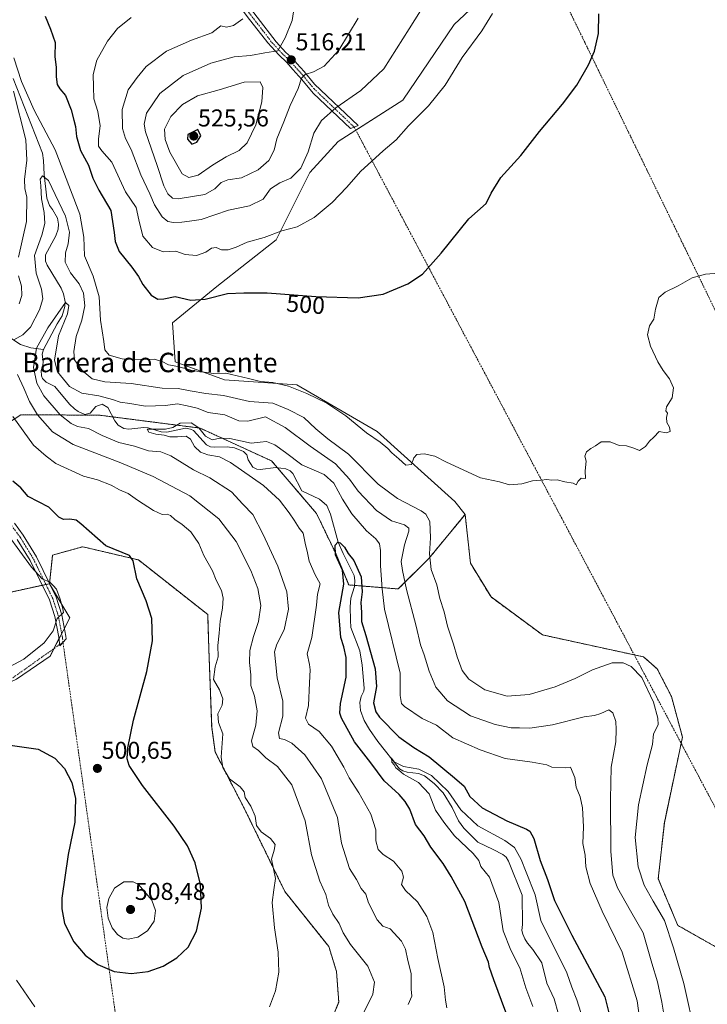
# Model space of a CAD drawing. Units: metres. Extents: x 632724 to 636216, y 4655656 to 4658035.
# Drawn here: x 635715 to 635998, y 4656390 to 4656795 of the extents above; entities that cross this region are included whole.
import ezdxf
from ezdxf.enums import TextEntityAlignment as Align

# ---------------------------------------------------------------- set-up
doc = ezdxf.new("R2010")
doc.units = ezdxf.units.M
doc.header["$MEASUREMENT"] = 0
doc.linetypes.add('TRAZO_Y_PUNTO', pattern=[1, 0.5, -0.25, 0, -0.25])
doc.linetypes.add('TRAZOS', pattern=[0.75, 0.5, -0.25])
for name, color, linetype, lineweight in [('Arbolado forestal', 92, 'TRAZOS', 0), ('Arbolado forestal CxS', 92, 'Continuous', 0), ('Camino', 19, 'Continuous', 0), ('Camino Cxs', 19, 'Continuous', 0), ('Camino eje', 39, 'TRAZO_Y_PUNTO', 13), ('Camino eje virtual', 6, 'TRAZO_Y_PUNTO', 0), ('Carátula', 7, 'Continuous', 5), ('Corriente natural lineal', 142, 'Continuous', 13), ('Cultivos herbáceos CxS', 92, 'Continuous', 0), ('Curva de nivel maestra', 36, 'Continuous', 30), ('Curva de nivel normal', 36, 'Continuous', 0), ('Matorral', 135, 'Continuous', 0), ('Matorral CxS', 135, 'Continuous', 0), ('Punto de cota en terreno', 7, 'Continuous', 0), ('Rótulo de curva de nivel directora', 19, 'Continuous', 0), ('Rótulo de punto de cota en terreno', 19, 'Continuous', 0), ('Texto cartográfico', 19, 'Continuous', 0)]:
    doc.layers.add(name, color=color, linetype=linetype, lineweight=lineweight)
doc.styles.add('Arial', font='txt', dxfattribs={"height": 0.2})

# ---------------------------------------------------------------- blocks, each defined once
blk = doc.blocks.new('*U164')
at = {"layer": 'Arbolado forestal CxS', "color": 92, "linetype": 'Continuous', "lineweight": 0}
for points in [[(635843.37, 4656382.94, 493.04), (635846.65, 4656390.91, 492.89), (635845.71, 4656403.57, 493.05), (635842.55, 4656413.75, 493.06), (635824.47, 4656436.37, 494.51), (635808.16, 4656469.81, 495.49), (635795.78, 4656493.77, 495.53), (635794.38, 4656503.91, 495.59), (635793.2, 4656536.25, 495.67), (635792.73, 4656550.32, 495.79), (635764.26, 4656572.73, 499.41), (635741.33, 4656578.14, 501.39), (635728.97, 4656574.75, 503.21), (635727.67, 4656562.96, 504.81), (635704.75, 4656557.97, 512.64)], [(635705.56, 4656625.86, 497.94), (635715.85, 4656632.41, 493.04), (635748.13, 4656632.25, 481.32), (635789.64, 4656626.92, 480.31), (635818.99, 4656613.45, 477.98), (635837.53, 4656591.78, 477.12), (635837.53, 4656591.78, 477.12), (635845.53, 4656575.07, 475.07), (635850.77, 4656562.44, 473.92), (635871.12, 4656560.81, 483.51), (635883.7, 4656573.31, 489.45), (635898.6, 4656591.42, 494.23), (635900.83, 4656571.36, 494.37), (635909.27, 4656557.5, 494.74), (635930.43, 4656541.91, 494.69), (635972.04, 4656532.85, 491.71), (635977.61, 4656527.93, 491.9), (635983.48, 4656516.57, 492.02), (635988.01, 4656499.84, 492.64), (635980.56, 4656464.7, 493.33), (635978.05, 4656441.65, 492.31), (635986.1, 4656422.45, 491.81), (636007.73, 4656410.22, 493.2)]]:
    blk.add_polyline3d(points, dxfattribs=at)
blk = doc.blocks.new('*U173')
at = {"layer": 'Curva de nivel normal', "color": 36, "linetype": 'Continuous', "lineweight": 0}
blk.add_polyline3d([(635926.47, 4656389.14, 470), (635923.64, 4656396.78, 470), (635921.15, 4656404.97, 470), (635917.39, 4656412.26, 470), (635914.27, 4656420.24, 470), (635912.42, 4656431.84, 470), (635908.64, 4656442.24, 470), (635905.02, 4656446.7, 470), (635904.22, 4656449.16, 470), (635901.94, 4656451.96, 470), (635894.3, 4656459.3, 470), (635889.85, 4656464.85, 470), (635886.46, 4656469.8, 470), (635883.86, 4656476.57, 470), (635879.47, 4656481.15, 470), (635873.24, 4656484.58, 470), (635871.3, 4656486.3, 470), (635870.18, 4656487.18, 470), (635869.47, 4656488.47, 470), (635868.42, 4656489.51, 470), (635868.31, 4656491.26, 470), (635869.38, 4656489.77, 470), (635873.21, 4656487.81, 470), (635879.61, 4656486.68, 470), (635884.76, 4656484.08, 470), (635891.64, 4656477.52, 470), (635896.91, 4656470.02, 470), (635903.85, 4656463.42, 470), (635915, 4656457.37, 470), (635918.92, 4656454.46, 470), (635921.68, 4656449.62, 470), (635923.68, 4656444.29, 470), (635927.43, 4656435.08, 470), (635929.76, 4656424.53, 470), (635940.51, 4656402.98, 470), (635942.48, 4656397.12, 470), (635944.53, 4656391.92, 470), (635947.93, 4656380.98, 470)], dxfattribs=at)
blk = doc.blocks.new('*U178')
at = {"layer": 'Curva de nivel normal', "color": 36, "linetype": 'Continuous', "lineweight": 0}
for points in [[(635993.36, 4656376.96, 490), (635988.51, 4656398.6, 490), (635984.28, 4656413.2, 490), (635980.58, 4656424.49, 490), (635975.91, 4656432.49, 490), (635972.25, 4656439.04, 490), (635969.78, 4656446.54, 490), (635968.53, 4656458.65, 490), (635969.99, 4656472, 490), (635973.46, 4656488.46, 490), (635975.73, 4656496.86, 490), (635976.16, 4656501.28, 490), (635977.97, 4656504.87, 490), (635977.82, 4656507.65, 490), (635976.12, 4656514.31, 490), (635971.24, 4656524.38, 490), (635966.95, 4656528.95, 490), (635963.59, 4656530.47, 490), (635959.16, 4656530.38, 490), (635950.94, 4656527.5, 490), (635943.94, 4656524.01, 490), (635935.6, 4656520.57, 490), (635924.94, 4656517.34, 490), (635915.94, 4656516.78, 490), (635906.76, 4656519.32, 490), (635900.12, 4656523.73, 490), (635897.39, 4656527.29, 490), (635895.28, 4656532.82, 490), (635893.84, 4656538.07, 490), (635891.43, 4656545.45, 490), (635889.94, 4656551.35, 490), (635888.23, 4656556.91, 490), (635886.92, 4656562.5, 490), (635884.68, 4656568.8, 490), (635883.93, 4656575.24, 490), (635884.38, 4656581.79, 490), (635884.06, 4656588.52, 490), (635882.44, 4656591.53, 490), (635880.49, 4656592.95, 490), (635870.76, 4656597.95, 490), (635862.86, 4656603.84, 490), (635850.61, 4656616.26, 490), (635842.19, 4656622.5, 490), (635837.28, 4656626.6, 490), (635832.28, 4656631.26, 490), (635825.82, 4656634.58, 490), (635819.46, 4656637.22, 490), (635809.88, 4656637.91, 490), (635799.22, 4656640.33, 490), (635791.91, 4656641.17, 490), (635785.58, 4656642.21, 490), (635780.6, 4656643.24, 490), (635774, 4656643.3, 490), (635761.32, 4656645.29, 490), (635750.39, 4656646.02, 490), (635745.26, 4656647.25, 490), (635741.11, 4656650.61, 490), (635738.02, 4656654.99, 490), (635737.74, 4656658.38, 490), (635738.65, 4656664.64, 490), (635740.94, 4656671.29, 490), (635742.23, 4656677.18, 490), (635741.69, 4656682.41, 490), (635739.81, 4656686.31, 490), (635736.25, 4656690.78, 490), (635734.1, 4656695.15, 490), (635734.23, 4656698.96, 490), (635735.4, 4656702.69, 490), (635735.94, 4656707.45, 490), (635734.22, 4656714.06, 490), (635727.2, 4656728.76, 490), (635724.8, 4656730.68, 490), (635723.87, 4656729.26, 490), (635724.12, 4656726.54, 490), (635724.42, 4656721.24, 490), (635725.54, 4656715.53, 490), (635725.82, 4656711.05, 490), (635724.5, 4656706.2, 490), (635721.54, 4656697.84, 490), (635722.13, 4656690.61, 490), (635724.44, 4656683.99, 490), (635724.98, 4656680.04, 490), (635723.62, 4656675.56, 490), (635719.82, 4656668.47, 490), (635716.75, 4656665.26, 490), (635712.94, 4656663.23, 490)], [(635714.52, 4656648.91, 490), (635717.16, 4656643.29, 490), (635719.39, 4656637.81, 490), (635722.71, 4656632.34, 490), (635728.91, 4656625.33, 490), (635737.42, 4656620.23, 490), (635757.01, 4656612.6, 490), (635770.32, 4656607.02, 490), (635785.34, 4656599.13, 490), (635797.28, 4656589.59, 490), (635804.41, 4656580.34, 490), (635810.46, 4656568.44, 490), (635813.31, 4656560.95, 490), (635814.6, 4656553.99, 490), (635813.64, 4656547.39, 490), (635811.51, 4656541.27, 490), (635810.09, 4656535.5, 490), (635809.87, 4656530.51, 490), (635810.47, 4656525.46, 490), (635810.51, 4656521.08, 490), (635812.03, 4656516.68, 490), (635813.09, 4656510.66, 490), (635812.49, 4656504.77, 490), (635810.75, 4656498.32, 490), (635811.32, 4656495.97, 490), (635813.64, 4656494.32, 490), (635816.61, 4656491.34, 490), (635821.42, 4656487.76, 490), (635827.29, 4656480.29, 490), (635832.83, 4656465.39, 490), (635835.4, 4656451.53, 490), (635838.83, 4656440.62, 490), (635841.36, 4656435.18, 490), (635842.48, 4656430.82, 490), (635844.27, 4656427.03, 490), (635846.81, 4656423.25, 490), (635848.4, 4656419.38, 490), (635851.54, 4656414.66, 490), (635858.56, 4656405.68, 490), (635861.29, 4656399.12, 490), (635860.59, 4656394.18, 490), (635856.92, 4656386.62, 490)]]:
    blk.add_polyline3d(points, dxfattribs=at)
blk = doc.blocks.new('*U181')
at = {"layer": 'Curva de nivel normal', "color": 36, "linetype": 'Continuous', "lineweight": 0}
for points in [[(635714.11, 4656399.9, 495), (635721.64, 4656388.97, 495)], [(635818.11, 4656388.96, 495), (635820.67, 4656395.62, 495), (635822, 4656403.26, 495), (635821.78, 4656411.46, 495), (635820.22, 4656421.45, 495), (635819.27, 4656431.92, 495), (635819.88, 4656437.15, 495), (635820.58, 4656441.68, 495), (635819.03, 4656449.69, 495), (635820.07, 4656453.35, 495), (635820.45, 4656455.78, 495), (635818.53, 4656458.2, 495), (635814.69, 4656460.97, 495), (635812.84, 4656463.59, 495), (635812.33, 4656467.33, 495), (635810.44, 4656471.49, 495), (635808.13, 4656475, 495), (635807.72, 4656477.33, 495), (635806.13, 4656479.4, 495), (635801.66, 4656482.69, 495), (635799.01, 4656487.45, 495), (635798.3, 4656491.64, 495), (635798.99, 4656501.28, 495), (635797.21, 4656505.86, 495), (635796.96, 4656509.47, 495), (635798.64, 4656512.95, 495), (635799, 4656515.61, 495), (635797.61, 4656519.28, 495), (635795.13, 4656523.61, 495), (635795.81, 4656528.82, 495), (635797.1, 4656532.84, 495), (635796.96, 4656537.61, 495), (635797.46, 4656542.57, 495), (635797.81, 4656547.5, 495), (635798.88, 4656552.94, 495), (635799.12, 4656557.02, 495), (635798.35, 4656560.18, 495), (635796.23, 4656564.35, 495), (635794.66, 4656568.19, 495), (635791.14, 4656574.6, 495), (635789.09, 4656579.5, 495), (635785.74, 4656584.22, 495), (635782.3, 4656587.35, 495), (635779.27, 4656589.32, 495), (635777.44, 4656591, 495), (635776.1, 4656591.5, 495), (635774.04, 4656591.42, 495), (635770.44, 4656593.09, 495), (635763.86, 4656597.35, 495), (635760.05, 4656600.08, 495), (635756.52, 4656601.52, 495), (635752.99, 4656603.42, 495), (635747.39, 4656605.68, 495), (635741.7, 4656607.13, 495), (635730.24, 4656612.36, 495), (635726.3, 4656615.36, 495), (635721.14, 4656619.86, 495), (635712.64, 4656631.7, 495)], [(635715.17, 4656678.08, 495), (635716.24, 4656681.47, 495), (635716.1, 4656685.26, 495), (635714.95, 4656689.59, 495)], [(635714.98, 4656697.26, 495), (635718.22, 4656711.92, 495), (635718.32, 4656721.92, 495), (635717.52, 4656725.4, 495), (635717.44, 4656729.16, 495), (635718.32, 4656737.06, 495), (635717.98, 4656745.45, 495), (635712.85, 4656765.45, 495)], [(635713.03, 4656779.21, 495), (635716.18, 4656769.42, 495), (635721.36, 4656757.65, 495), (635730.07, 4656741.36, 495), (635740.21, 4656714.87, 495), (635741.74, 4656705.5, 495), (635742.04, 4656697.75, 495), (635745.6, 4656689.38, 495), (635748.07, 4656680.93, 495), (635748.66, 4656671.26, 495), (635750.01, 4656662.56, 495), (635750.43, 4656659.05, 495), (635752.22, 4656656.86, 495), (635757.5, 4656655.47, 495), (635766.54, 4656655.18, 495), (635770.77, 4656655.28, 495), (635774, 4656654.36, 495), (635776.62, 4656653, 495), (635780.5, 4656652.3, 495), (635786.41, 4656650.61, 495), (635795.07, 4656649.38, 495), (635800.19, 4656649.49, 495), (635809.57, 4656647.39, 495), (635814.4, 4656646.1, 495), (635819.54, 4656645.62, 495), (635825.92, 4656644.24, 495), (635833.45, 4656641.21, 495), (635841.72, 4656637.14, 495), (635849.6, 4656632, 495), (635857.99, 4656624.97, 495), (635863.69, 4656621.17, 495), (635866.89, 4656618.54, 495), (635868.44, 4656616.76, 495), (635871.32, 4656614.31, 495), (635874.18, 4656611.74, 495), (635876.52, 4656611.92, 495), (635877.47, 4656614.74, 495), (635878.69, 4656616.04, 495), (635881.83, 4656616.35, 495), (635886.15, 4656615.38, 495), (635890.94, 4656612.99, 495), (635904.94, 4656606.42, 495), (635912.74, 4656604.86, 495), (635916.89, 4656603.63, 495), (635921.94, 4656603.96, 495), (635926.27, 4656605.25, 495), (635929.94, 4656605.46, 495), (635932.27, 4656605.8, 495), (635934.27, 4656605.53, 495), (635936.48, 4656605.65, 495), (635939.68, 4656604.8, 495), (635943.04, 4656604.3, 495), (635944.27, 4656603.56, 495), (635945.05, 4656605.06, 495), (635946.28, 4656606.28, 495), (635948.09, 4656606.17, 495), (635948.03, 4656609.37, 495), (635948.46, 4656613.32, 495), (635947.91, 4656615.37, 495), (635948.49, 4656617.18, 495), (635950.27, 4656618.6, 495), (635952.27, 4656619.59, 495), (635954.6, 4656621.31, 495), (635958.27, 4656621.26, 495), (635962.04, 4656619.76, 495), (635965.02, 4656619.6, 495), (635968.04, 4656618.72, 495), (635970.39, 4656617.73, 495), (635972.74, 4656619.31, 495), (635974.39, 4656621.51, 495), (635976.27, 4656623.22, 495), (635978.49, 4656625.52, 495), (635981.34, 4656625.04, 495), (635982.9, 4656625.49, 495), (635982.62, 4656627.26, 495), (635981.52, 4656629.26, 495), (635981.43, 4656631.26, 495), (635981.88, 4656633.05, 495), (635981.2, 4656634.09, 495), (635981.47, 4656635.72, 495), (635983.76, 4656639.33, 495), (635984.31, 4656643.53, 495), (635982.69, 4656647.24, 495), (635980.01, 4656650.56, 495), (635977.86, 4656654.19, 495), (635974.85, 4656660.67, 495), (635973.59, 4656665.28, 495), (635974.4, 4656668.93, 495), (635976.27, 4656671.67, 495), (635976.97, 4656675.89, 495), (635978.34, 4656680.56, 495), (635980.93, 4656682.85, 495), (635986.26, 4656685.46, 495), (635991.93, 4656688.66, 495), (635997.52, 4656690.22, 495), (636008.19, 4656691.04, 495)]]:
    blk.add_polyline3d(points, dxfattribs=at)
blk = doc.blocks.new('*U186')
at = {"layer": 'Curva de nivel normal', "color": 36, "linetype": 'Continuous', "lineweight": 0}
blk.add_polyline3d([(635982.1, 4656375.31, 485), (635979.54, 4656390.96, 485), (635977.68, 4656399.29, 485), (635975.35, 4656406.88, 485), (635971.88, 4656419.37, 485), (635966.57, 4656428.51, 485), (635961.28, 4656437.97, 485), (635959.39, 4656443.08, 485), (635958.5, 4656452.85, 485), (635958.41, 4656474.42, 485), (635958.63, 4656487.49, 485), (635960.57, 4656497.9, 485), (635960.78, 4656503.06, 485), (635960.63, 4656506.25, 485), (635959.42, 4656509.84, 485), (635957.78, 4656511.08, 485), (635954.5, 4656509.56, 485), (635951.82, 4656508.82, 485), (635947.56, 4656508.23, 485), (635934.56, 4656504.9, 485), (635925.22, 4656503.57, 485), (635920.97, 4656503.67, 485), (635917.59, 4656503.72, 485), (635910.96, 4656505, 485), (635900.88, 4656508.56, 485), (635891.36, 4656514.82, 485), (635886.52, 4656520.35, 485), (635883.81, 4656526.94, 485), (635881.77, 4656533.77, 485), (635880.28, 4656537.78, 485), (635878.49, 4656545.5, 485), (635874.51, 4656560.58, 485), (635872.86, 4656568.45, 485), (635872.35, 4656572.02, 485), (635873.74, 4656578.88, 485), (635875.51, 4656584.6, 485), (635875.4, 4656585.73, 485), (635873.69, 4656587.12, 485), (635868.4, 4656588.75, 485), (635862.17, 4656593, 485), (635854.6, 4656601.02, 485), (635851.07, 4656605.96, 485), (635845.37, 4656612.22, 485), (635834.9, 4656619.57, 485), (635824.65, 4656627.18, 485), (635816.56, 4656631.53, 485), (635809.31, 4656629.72, 485), (635805.54, 4656629.95, 485), (635799.78, 4656632.39, 485), (635792.95, 4656633.4, 485), (635788.46, 4656635.17, 485), (635784.33, 4656636.12, 485), (635780.3, 4656636.86, 485), (635775.32, 4656636.2, 485), (635767.11, 4656635.89, 485), (635760.77, 4656637.08, 485), (635756.72, 4656637.59, 485), (635753.64, 4656638.72, 485), (635747.96, 4656640.14, 485), (635740.96, 4656641.26, 485), (635735.92, 4656644.02, 485), (635730.94, 4656650.02, 485), (635729.7, 4656654.88, 485), (635731.39, 4656664.93, 485), (635735.06, 4656673.93, 485), (635735.66, 4656677.34, 485), (635734.24, 4656678.64, 485), (635727, 4656668.16, 485), (635722.37, 4656659.73, 485), (635721.12, 4656651.88, 485), (635722.5, 4656645.39, 485), (635725.29, 4656640.24, 485), (635732.08, 4656632.37, 485), (635736.53, 4656628.83, 485), (635739.24, 4656627.64, 485), (635743.73, 4656626.75, 485), (635749.27, 4656623.88, 485), (635756.15, 4656620.96, 485), (635762.64, 4656619.47, 485), (635768.38, 4656617.61, 485), (635773.53, 4656617.12, 485), (635777.51, 4656615.48, 485), (635786.84, 4656609.82, 485), (635793.57, 4656606.55, 485), (635802.54, 4656600.7, 485), (635807.22, 4656595.59, 485), (635811.27, 4656591.43, 485), (635815.55, 4656583.25, 485), (635821.63, 4656570.19, 485), (635825.3, 4656559.62, 485), (635825.91, 4656552.52, 485), (635824.21, 4656543.99, 485), (635821.17, 4656538.14, 485), (635820.28, 4656535, 485), (635820.6, 4656530.95, 485), (635821.26, 4656524.28, 485), (635823.67, 4656514.61, 485), (635823.6, 4656508.46, 485), (635821.9, 4656501.62, 485), (635822.31, 4656499.3, 485), (635824.34, 4656498.95, 485), (635827.36, 4656497.34, 485), (635832.65, 4656492.65, 485), (635839.56, 4656482.67, 485), (635846.19, 4656466.79, 485), (635847.82, 4656456.29, 485), (635849.36, 4656451.01, 485), (635851.04, 4656445.84, 485), (635853.92, 4656441.39, 485), (635855.82, 4656437.65, 485), (635857.84, 4656435.31, 485), (635858.89, 4656431.76, 485), (635862.46, 4656424.7, 485), (635864.75, 4656422.14, 485), (635867.72, 4656421.06, 485), (635872.41, 4656415.95, 485), (635874.08, 4656412.76, 485), (635875.11, 4656408.03, 485), (635876.42, 4656402.73, 485), (635876.47, 4656396.29, 485), (635876.69, 4656393.36, 485), (635875.14, 4656389.9, 485)], dxfattribs=at)
blk = doc.blocks.new('*U187')
at = {"layer": 'Curva de nivel normal', "color": 36, "linetype": 'Continuous', "lineweight": 0}
for points in [[(635707.2, 4656526.67, 505), (635717.17, 4656531.94, 505), (635725.43, 4656538.6, 505), (635729.16, 4656543.6, 505), (635730.84, 4656548.6, 505), (635733.43, 4656551.06, 505), (635733.15, 4656552.68, 505), (635732.12, 4656556.65, 505), (635730.51, 4656560.7, 505), (635729.17, 4656562.19, 505), (635727.76, 4656563.52, 505), (635724.6, 4656564.97, 505), (635720.24, 4656569.79, 505), (635710.62, 4656582.89, 505)], [(635761.26, 4656795.72, 505), (635755.6, 4656791.22, 505), (635751.58, 4656786.07, 505), (635747.08, 4656778.22, 505), (635745.63, 4656772.35, 505), (635745.79, 4656767.29, 505), (635745.91, 4656762.34, 505), (635747.6, 4656757.1, 505), (635748.58, 4656751.25, 505), (635747.81, 4656745.83, 505), (635747.84, 4656742.91, 505), (635749.14, 4656740.87, 505), (635753.33, 4656736.29, 505), (635758.94, 4656724.03, 505), (635763.38, 4656717.67, 505), (635764.4, 4656712.52, 505), (635766.08, 4656705.83, 505), (635770.1, 4656701.25, 505), (635774.36, 4656699.43, 505), (635779.67, 4656699.66, 505), (635783.45, 4656698.25, 505), (635788.18, 4656697.83, 505), (635791.92, 4656699.28, 505), (635794.27, 4656700.97, 505), (635796.29, 4656701.23, 505), (635798.42, 4656700.2, 505), (635801.12, 4656700.17, 505), (635804.42, 4656701.32, 505), (635808.92, 4656703.36, 505), (635815.99, 4656705.33, 505), (635823.22, 4656708, 505), (635829.56, 4656709.74, 505), (635836.47, 4656713.49, 505), (635843.95, 4656719.7, 505), (635849.95, 4656726, 505), (635855.61, 4656732.42, 505), (635864.95, 4656740.9, 505), (635870.28, 4656745.5, 505), (635875.28, 4656751.2, 505), (635883.6, 4656759.4, 505), (635890.34, 4656767.98, 505), (635897.44, 4656779.25, 505), (635905.46, 4656790.24, 505), (635909.83, 4656797.45, 505)]]:
    blk.add_polyline3d(points, dxfattribs=at)
blk = doc.blocks.new('*U198')
at = {"layer": 'Curva de nivel normal', "color": 36, "linetype": 'Continuous', "lineweight": 0}
blk.add_polyline3d([(635888.93, 4656812.27, 510), (635875.62, 4656791.04, 510), (635865.21, 4656774.7, 510), (635855.76, 4656765.72, 510), (635845.43, 4656758.58, 510), (635839.56, 4656753.35, 510), (635836.43, 4656748.22, 510), (635834.1, 4656740.52, 510), (635831.02, 4656733.74, 510), (635826.91, 4656729.71, 510), (635822.4, 4656727.83, 510), (635818.62, 4656725.24, 510), (635815.62, 4656721.01, 510), (635809.96, 4656718.29, 510), (635801.29, 4656716.58, 510), (635790.12, 4656712.74, 510), (635785.28, 4656712.02, 510), (635782.12, 4656711.6, 510), (635778.62, 4656711.52, 510), (635776.29, 4656711.9, 510), (635773.95, 4656713.77, 510), (635770.82, 4656718.72, 510), (635769, 4656723.29, 510), (635765.19, 4656731.06, 510), (635761.24, 4656741.49, 510), (635758.99, 4656745.96, 510), (635757.74, 4656750.13, 510), (635757.59, 4656757.99, 510), (635760.06, 4656766.07, 510), (635763.67, 4656771.14, 510), (635767.43, 4656775.62, 510), (635775.74, 4656781.92, 510), (635786.02, 4656786.5, 510), (635794.44, 4656789.51, 510), (635798.16, 4656792.27, 510), (635800.44, 4656791.84, 510), (635803.32, 4656792.53, 510), (635807.19, 4656795.15, 510)], dxfattribs=at)
blk = doc.blocks.new('*U206')
at = {"layer": 'Curva de nivel normal', "color": 36, "linetype": 'Continuous', "lineweight": 0}
blk.add_polyline3d([(635971.17, 4656378.43, 480), (635969.4, 4656391.42, 480), (635963.14, 4656411.49, 480), (635954.94, 4656428.3, 480), (635949.99, 4656439.67, 480), (635948.24, 4656446.6, 480), (635947.98, 4656451.33, 480), (635947.09, 4656456.11, 480), (635947.32, 4656463, 480), (635946.86, 4656470.87, 480), (635945.87, 4656475.29, 480), (635944.22, 4656479.26, 480), (635943.7, 4656483.28, 480), (635942, 4656487.56, 480), (635939.87, 4656487.29, 480), (635934.31, 4656487.49, 480), (635932.19, 4656488.51, 480), (635926.19, 4656489.6, 480), (635915.14, 4656491.02, 480), (635904.74, 4656494.62, 480), (635893.54, 4656499.55, 480), (635886.82, 4656504.82, 480), (635880.88, 4656507.55, 480), (635873.68, 4656512.44, 480), (635872.47, 4656513.73, 480), (635871.9, 4656516.93, 480), (635871.87, 4656526.23, 480), (635865.44, 4656552.43, 480), (635864.45, 4656560.9, 480), (635863.79, 4656570.34, 480), (635863.81, 4656576.6, 480), (635863.38, 4656579.3, 480), (635861.96, 4656581.42, 480), (635857.99, 4656584.64, 480), (635852.05, 4656591.68, 480), (635848.13, 4656597.68, 480), (635844.61, 4656604.28, 480), (635840.64, 4656607.9, 480), (635831.42, 4656611.82, 480), (635824.71, 4656616.87, 480), (635820.36, 4656620.01, 480), (635816.88, 4656621.38, 480), (635814.35, 4656621.21, 480), (635810.6, 4656620.76, 480), (635801.86, 4656622.59, 480), (635797.93, 4656622.81, 480), (635794.56, 4656622.05, 480), (635791.83, 4656623.63, 480), (635789.12, 4656626.98, 480), (635785.89, 4656629.13, 480), (635781.46, 4656628.92, 480), (635778.42, 4656627.24, 480), (635775.45, 4656626.5, 480), (635767.8, 4656626.46, 480), (635768.58, 4656625.31, 480), (635771.42, 4656624.41, 480), (635774.82, 4656624, 480), (635777.23, 4656623.38, 480), (635780.34, 4656623.32, 480), (635783.84, 4656623.67, 480), (635785.72, 4656622.35, 480), (635787.35, 4656619.42, 480), (635789.78, 4656617.06, 480), (635792.86, 4656615.92, 480), (635797.66, 4656615.08, 480), (635802.1, 4656612.74, 480), (635815.7, 4656603.27, 480), (635822.22, 4656597.27, 480), (635826.29, 4656592.12, 480), (635828.35, 4656589.01, 480), (635830.32, 4656585.82, 480), (635832, 4656583.73, 480), (635832.79, 4656579.66, 480), (635833.84, 4656575.6, 480), (635834.49, 4656572.18, 480), (635836.92, 4656566.65, 480), (635838.98, 4656562.89, 480), (635837.87, 4656558.59, 480), (635837.51, 4656554.15, 480), (635835.6, 4656540.9, 480), (635833.63, 4656534.17, 480), (635834.63, 4656529.8, 480), (635834.94, 4656527.49, 480), (635834.6, 4656522.26, 480), (635834.21, 4656512.86, 480), (635832.97, 4656507.66, 480), (635834.22, 4656505.25, 480), (635838.56, 4656502.17, 480), (635843.7, 4656496.13, 480), (635845.99, 4656492.12, 480), (635848.78, 4656487.52, 480), (635850.94, 4656483.13, 480), (635854.95, 4656476.95, 480), (635859.89, 4656468.22, 480), (635861.89, 4656461.7, 480), (635861.83, 4656457.3, 480), (635862.89, 4656453.72, 480), (635864.9, 4656451.66, 480), (635869.16, 4656448.87, 480), (635872.62, 4656444.78, 480), (635873.22, 4656442.23, 480), (635872.5, 4656439.34, 480), (635874.09, 4656436.77, 480), (635878.97, 4656432.15, 480), (635882.8, 4656426.14, 480), (635885.36, 4656419.58, 480), (635887.34, 4656408.89, 480), (635889.94, 4656397.18, 480), (635890.48, 4656391.68, 480), (635891.09, 4656388.62, 480)], dxfattribs=at)
blk = doc.blocks.new('*U209')
at = {"layer": 'Curva de nivel maestra', "color": 36, "linetype": 'Continuous', "lineweight": 30}
for points in [[(635709.58, 4656496.78, 500), (635722.97, 4656494.92, 500), (635729.92, 4656491.26, 500), (635733.91, 4656486.95, 500), (635736.8, 4656481.28, 500), (635738.37, 4656474.61, 500), (635738.03, 4656464.95, 500), (635735.41, 4656451.62, 500), (635732.8, 4656433.62, 500), (635732.7, 4656429.31, 500), (635733.83, 4656423.29, 500), (635737.69, 4656415.74, 500), (635742.33, 4656410.24, 500), (635747.58, 4656406.35, 500), (635754.28, 4656403.57, 500), (635761.3, 4656402.62, 500), (635768.22, 4656403.55, 500), (635774.4, 4656405.69, 500), (635780.07, 4656409.14, 500), (635784.64, 4656413.58, 500), (635788.12, 4656420.03, 500), (635790.23, 4656429.6, 500), (635789.8, 4656439.26, 500), (635787.53, 4656448.23, 500), (635784.46, 4656455.13, 500), (635778.89, 4656463.22, 500), (635765.96, 4656479.95, 500), (635760.5, 4656488.16, 500), (635759.65, 4656490.98, 500), (635759.88, 4656495.53, 500), (635762.23, 4656506.81, 500), (635767.77, 4656526.8, 500), (635770.1, 4656539.4, 500), (635769.73, 4656548.64, 500), (635767.47, 4656555.94, 500), (635763.58, 4656564.94, 500), (635762.04, 4656572.29, 500), (635760.62, 4656574.6, 500), (635750.9, 4656578.57, 500), (635740.54, 4656587.52, 500), (635738.62, 4656589.09, 500), (635736.06, 4656589.48, 500), (635733.47, 4656589.4, 500), (635731.5, 4656590.36, 500), (635727.4, 4656594.37, 500), (635718.91, 4656598.77, 500), (635715.89, 4656602.42, 500), (635712.53, 4656605.06, 500)], [(635725.88, 4656796.35, 500), (635728.12, 4656791.02, 500), (635730.07, 4656785.47, 500), (635729.93, 4656779.66, 500), (635730.4, 4656775.24, 500), (635730.41, 4656771.3, 500), (635730.88, 4656768.17, 500), (635731.87, 4656766.39, 500), (635734.28, 4656763.71, 500), (635736.62, 4656757.82, 500), (635737.67, 4656753.58, 500), (635738.42, 4656750.92, 500), (635738.74, 4656746.87, 500), (635740.48, 4656741.03, 500), (635743.78, 4656735.01, 500), (635745.54, 4656729.65, 500), (635747.96, 4656724.72, 500), (635752.92, 4656716.39, 500), (635754.24, 4656707.38, 500), (635754.63, 4656703.59, 500), (635756.38, 4656699.5, 500), (635761.49, 4656693.07, 500), (635764.24, 4656689.28, 500), (635766.02, 4656685.97, 500), (635769.54, 4656681.59, 500), (635772.22, 4656679.94, 500), (635774.72, 4656680.11, 500), (635779.36, 4656681.03, 500), (635785.77, 4656679.52, 500), (635791.74, 4656679.98, 500), (635800.95, 4656682.26, 500), (635807.6, 4656682.53, 500), (635817.13, 4656682.53, 500), (635837.28, 4656681, 500), (635854.61, 4656680.43, 500), (635864.95, 4656681.97, 500), (635875, 4656686.18, 500), (635881.05, 4656690.16, 500), (635888.73, 4656698.92, 500), (635900.16, 4656712.92, 500), (635907.21, 4656719.25, 500), (635909.33, 4656723.58, 500), (635913.26, 4656729.92, 500), (635921.48, 4656739.06, 500), (635929.16, 4656748.82, 500), (635938.62, 4656760.06, 500), (635944.5, 4656767.92, 500), (635949.39, 4656776.25, 500), (635951.78, 4656781.91, 500), (635953.48, 4656789.24, 500), (635953.56, 4656797.24, 500)]]:
    blk.add_polyline3d(points, dxfattribs=at)
blk = doc.blocks.new('*U211')
at = {"layer": 'Curva de nivel maestra', "color": 36, "linetype": 'Continuous', "lineweight": 30}
blk.add_polyline3d([(635915.36, 4656386.81, 475), (635910.38, 4656400.03, 475), (635908.62, 4656405.14, 475), (635908.21, 4656407.37, 475), (635905.59, 4656413.57, 475), (635898.55, 4656432.23, 475), (635892.85, 4656442.52, 475), (635889.56, 4656447.94, 475), (635884.57, 4656454.62, 475), (635881.76, 4656459.28, 475), (635878.2, 4656463.95, 475), (635875.86, 4656470.28, 475), (635873.99, 4656473.34, 475), (635871.51, 4656476.25, 475), (635865.27, 4656481.94, 475), (635859.79, 4656489.36, 475), (635853.08, 4656497.95, 475), (635847.79, 4656507.7, 475), (635847.11, 4656509.72, 475), (635847.4, 4656513.65, 475), (635849.74, 4656524.5, 475), (635849.71, 4656532.65, 475), (635848.74, 4656536.94, 475), (635847.48, 4656540.87, 475), (635846.72, 4656551.17, 475), (635848.72, 4656562.7, 475), (635848.22, 4656568.55, 475), (635845.28, 4656574.8, 475), (635845.18, 4656578.78, 475), (635846.21, 4656580, 475), (635847.25, 4656579.72, 475), (635848.94, 4656577.93, 475), (635850.45, 4656575.44, 475), (635852.78, 4656572.44, 475), (635855.81, 4656565.78, 475), (635856.24, 4656559.64, 475), (635855.72, 4656555.24, 475), (635855.94, 4656551.16, 475), (635856.05, 4656547.4, 475), (635857.84, 4656541.59, 475), (635861.6, 4656527.89, 475), (635862.15, 4656520.65, 475), (635860.95, 4656513.94, 475), (635861.88, 4656510.21, 475), (635863.4, 4656508.08, 475), (635871.29, 4656500.04, 475), (635877.55, 4656495.61, 475), (635883.85, 4656491.79, 475), (635894.24, 4656483.15, 475), (635898.26, 4656479.71, 475), (635900.6, 4656475.45, 475), (635905.58, 4656470.84, 475), (635915.72, 4656465.39, 475), (635923.83, 4656462.09, 475), (635925.21, 4656461.2, 475), (635926.82, 4656458.16, 475), (635929.43, 4656449.12, 475), (635932.48, 4656441.4, 475), (635935.44, 4656432.72, 475), (635942.48, 4656418.39, 475), (635956.01, 4656393.03, 475), (635957.69, 4656386.55, 475)], dxfattribs=at)
blk = doc.blocks.new('5PATER')
at = {"layer": 'Carátula', "linetype": 'Continuous', "lineweight": 5}
h = blk.add_hatch(color=250, dxfattribs=at)
edge = h.paths.add_edge_path()
edge.add_ellipse((0, 0.01), major_axis=(-1.33, -1.34), ratio=0.999422, start_angle=0, end_angle=360)

msp = doc.modelspace()

# ---------------------------------------------------------------- linework, layer by layer
at = {"layer": 'Arbolado forestal', "color": 92, "linetype": 'TRAZOS', "lineweight": 0}
for points in [[(635898.6, 4656591.42, 494.23), (635883.7, 4656573.32, 489.45), (635871.12, 4656560.81, 483.51), (635853.13, 4656562.25, 473.96), (635850.77, 4656562.44, 473.92), (635845.53, 4656575.07, 475.07), (635837.53, 4656591.78, 477.12), (635821.39, 4656610.65, 477.44), (635818.99, 4656613.45, 477.99), (635789.64, 4656626.92, 480.31), (635753.71, 4656631.53, 481.44), (635748.13, 4656632.25, 481.32), (635715.85, 4656632.41, 493.04), (635705.56, 4656625.86, 497.94)], [(636007.73, 4656410.22, 493.2), (635986.1, 4656422.46, 491.81), (635978.05, 4656441.65, 492.31), (635980.55, 4656464.7, 493.33), (635987.47, 4656497.32, 492.73), (635988, 4656499.84, 492.64), (635983.48, 4656516.58, 492.02), (635977.61, 4656527.93, 491.9), (635972.04, 4656532.85, 491.71), (635968.17, 4656533.69, 491.16), (635930.43, 4656541.91, 494.69), (635909.27, 4656557.5, 494.74), (635900.83, 4656571.36, 494.37), (635898.6, 4656591.42, 494.23)], [(635727.67, 4656562.96, 504.81), (635727.68, 4656563.01, 504.81), (635728.97, 4656574.75, 503.21), (635741.33, 4656578.14, 501.39), (635764.26, 4656572.73, 499.41), (635792.73, 4656550.32, 495.79), (635793.2, 4656536.25, 495.67), (635794.38, 4656503.91, 495.59), (635795.78, 4656493.77, 495.53), (635808.16, 4656469.81, 495.49), (635824.47, 4656436.37, 494.51), (635842.55, 4656413.75, 493.06), (635845.71, 4656403.57, 493.05), (635846.65, 4656390.91, 492.89), (635843.37, 4656382.94, 493.04)], [(635704.75, 4656557.97, 512.64), (635724.68, 4656562.31, 505.32), (635726.19, 4656562.64, 505.05), (635727.67, 4656562.96, 504.81)]]:
    msp.add_polyline3d(points, dxfattribs=at)
at = {"layer": 'Camino', "color": 19, "linetype": 'Continuous', "lineweight": 0}
for points in [[(635853.01, 4656750.68, 507.33), (635851.44, 4656750.07, 507.4), (635836.12, 4656764.65, 512.72), (635831.52, 4656770.25, 514.79), (635827.78, 4656774.33, 515.84), (635825.26, 4656777.2, 515.9), (635821.93, 4656780.37, 515.11), (635817.41, 4656785.28, 513.61), (635808.98, 4656796.2, 509.86), (635806.63, 4656799.35, 508.99), (635804.38, 4656802.65, 508.21), (635802.35, 4656805.53, 507.67), (635804.48, 4656807.93, 507.76), (635807.84, 4656803.12, 508.63), (635810.38, 4656799.46, 509.4), (635813.07, 4656795.83, 510.41), (635820.91, 4656785.69, 513.97), (635824.92, 4656781.41, 515.56), (635827.73, 4656778.86, 516.11), (635829.45, 4656776.87, 516.13), (635832.47, 4656773.53, 515.02), (635836.65, 4656768.34, 513.31), (635854.57, 4656751.28, 507.25), (635853.01, 4656750.68, 507.33)], [(635713.22, 4656587.84, 503.78), (635716.88, 4656582.87, 503.99), (635722.31, 4656573.99, 504.24), (635730.43, 4656557.38, 505.05), (635732.73, 4656550.2, 504.78), (635734.43, 4656541.37, 504.36), (635734.56, 4656540.23, 504.29), (635731.88, 4656537.37, 504.17), (635731.46, 4656540.91, 504.48), (635729.81, 4656549.46, 505.27), (635727.64, 4656556.27, 505.37), (635719.68, 4656572.54, 504.73), (635714.39, 4656581.19, 504.5)]]:
    msp.add_polyline3d(points, dxfattribs=at)
at = {"layer": 'Camino Cxs', "color": 19, "linetype": 'Continuous', "lineweight": 0}
msp.add_polyline3d([(635853.01, 4656750.68, 507.33), (635851.44, 4656750.07, 507.4), (635836.12, 4656764.65, 512.72), (635831.52, 4656770.25, 514.79), (635827.78, 4656774.33, 515.84), (635825.26, 4656777.2, 515.9), (635821.93, 4656780.37, 515.11), (635817.41, 4656785.28, 513.61), (635808.98, 4656796.2, 509.86), (635806.63, 4656799.35, 508.99), (635804.38, 4656802.65, 508.21), (635802.35, 4656805.53, 507.67), (635804.48, 4656807.93, 507.76), (635807.84, 4656803.12, 508.63), (635810.38, 4656799.46, 509.4), (635813.07, 4656795.83, 510.41), (635820.91, 4656785.69, 513.97), (635824.92, 4656781.41, 515.56), (635827.73, 4656778.86, 516.11), (635829.45, 4656776.87, 516.13), (635832.47, 4656773.53, 515.02), (635836.65, 4656768.34, 513.31), (635854.57, 4656751.28, 507.25), (635853.01, 4656750.68, 507.33)], close=True, dxfattribs=at)
msp.add_polyline3d([(635713.22, 4656587.84, 503.78), (635716.88, 4656582.87, 503.99), (635722.31, 4656573.99, 504.24), (635730.43, 4656557.38, 505.05), (635732.73, 4656550.2, 504.78), (635734.43, 4656541.37, 504.36), (635734.56, 4656540.23, 504.29), (635731.88, 4656537.37, 504.17), (635731.46, 4656540.91, 504.48), (635729.81, 4656549.46, 505.27), (635727.64, 4656556.27, 505.37), (635719.68, 4656572.54, 504.73), (635714.39, 4656581.19, 504.5)], dxfattribs=at)
at = {"layer": 'Camino eje', "color": 39, "linetype": 'TRAZO_Y_PUNTO', "lineweight": 13}
for points in [[(635803.42, 4656806.73, 507.73), (635804.43, 4656805.29, 507.96), (635806.11, 4656802.89, 508.44), (635807.24, 4656801.24, 508.81), (635808.51, 4656799.41, 509.19), (635809.68, 4656797.83, 509.58), (635811.03, 4656796.02, 510.1), (635815.24, 4656790.56, 511.83), (635819.16, 4656785.49, 513.77), (635821.42, 4656783.03, 514.4), (635823.43, 4656780.89, 515.29), (635825.09, 4656779.31, 515.69), (635826.5, 4656778.03, 515.83), (635827.36, 4656777.04, 515.96), (635828.62, 4656775.6, 515.9), (635830.13, 4656773.93, 515.44), (635832, 4656771.89, 514.87), (635834.09, 4656769.3, 514.14), (635836.39, 4656766.5, 513), (635853.01, 4656750.68, 507.33)], [(635733.22, 4656538.8, 504.24), (635733.01, 4656540.57, 504.38), (635732.95, 4656541.14, 504.43), (635731.27, 4656549.83, 505.02), (635730.19, 4656553.24, 505.31), (635729.04, 4656556.83, 505.2), (635721, 4656573.27, 504.49), (635715.64, 4656582.03, 504.21), (635712.08, 4656586.86, 504.07)]]:
    msp.add_polyline3d(points, dxfattribs=at)
at = {"layer": 'Camino eje virtual', "color": 6, "linetype": 'TRAZO_Y_PUNTO', "lineweight": 0}
for points in [[(635931.68, 4656818.72, 501.52), (636164.5, 4656340.52, 492.5)], [(635853.01, 4656750.68, 507.33), (636091.02, 4656302.22, 476.64)], [(635764.11, 4656320.15, 492.05), (635733.22, 4656538.8, 504.24), (635731.81, 4656537.93, 504.21), (635645.65, 4656476.65, 495.09), (635644.39, 4656475.76, 494.97)]]:
    msp.add_polyline3d(points, dxfattribs=at)
at = {"layer": 'Corriente natural lineal', "color": 142, "linetype": 'Continuous', "lineweight": 13}
for points in [[(635712.7, 4656770.71, 494.89), (635724.83, 4656740.02, 493.02), (635725.26, 4656737, 492.15), (635725.47, 4656731.25, 490.61), (635726.57, 4656721.41, 489.01), (635727.74, 4656718.5, 488.87), (635728.9, 4656716.8, 488.83), (635730.95, 4656713.24, 487.84), (635731.39, 4656710.74, 487.45), (635731.17, 4656708.72, 487.3), (635730.21, 4656705.95, 487.45), (635726.08, 4656698.15, 486.73), (635726.02, 4656695.55, 486.45), (635726.76, 4656693.86, 485.98), (635732.46, 4656684.45, 485.88), (635733.42, 4656682.16, 485.94), (635734.05, 4656678.88, 485.51), (635734.01, 4656676.94, 485.34), (635732.86, 4656673.09, 484.92), (635730.84, 4656669.76, 484.39), (635725.25, 4656659.24, 483.88)], [(635629.53, 4656669.94, 506.58), (635637.71, 4656665.32, 505.61), (635648.5, 4656662.16, 503.52), (635654.77, 4656660.96, 502.67), (635660.36, 4656660.68, 501.89), (635665.63, 4656660.88, 501.04), (635674.82, 4656662.22, 499.34), (635680.66, 4656663.94, 498.4), (635688.18, 4656667.14, 497.3), (635692.44, 4656668.26, 496.21), (635697.2, 4656668.39, 495.47), (635701.67, 4656667.7, 494.29), (635707.44, 4656665.96, 492.79), (635711.78, 4656663.96, 490.47), (635715.75, 4656661.35, 488.74), (635719.95, 4656659.91, 486.03), (635725.25, 4656659.24, 483.88)], [(635725.25, 4656659.24, 483.88), (635724.72, 4656657.38, 483.72), (635725.09, 4656654.14, 483.21), (635724.91, 4656652.78, 483.19), (635724.24, 4656650.59, 483.46), (635724.39, 4656648.37, 483.48), (635724.81, 4656647.32, 483.34), (635726.26, 4656645.8, 482.56), (635729.8, 4656643.98, 482.44), (635735.86, 4656636.83, 482.05), (635737.89, 4656634.9, 482), (635739.52, 4656633.75, 481.86), (635742.15, 4656632.57, 482.01), (635744.43, 4656633.12, 481.45), (635746.72, 4656635.76, 481.57), (635749.27, 4656636.71, 481.9), (635751.66, 4656635.44, 481.54), (635754.54, 4656629.96, 481.14), (635755.98, 4656628.14, 480.56), (635758.27, 4656626.78, 480.84), (635760.25, 4656626.49, 480.78), (635766.49, 4656627.16, 480.79), (635768.31, 4656627, 480.81), (635773.55, 4656625.35, 480.43), (635775.98, 4656625.27, 480.42), (635783.57, 4656626.89, 479.55), (635785.66, 4656626.43, 479.16), (635786.87, 4656625.88, 479.09), (635792.19, 4656619.99, 478.93), (635793.94, 4656619.26, 478.62), (635795.55, 4656619.07, 478.41), (635800.69, 4656619.26, 478.5), (635803.71, 4656618.85, 478.21), (635807.42, 4656617.31, 478.16), (635808.77, 4656615.96, 478.4), (635809.44, 4656613.92, 478.26), (635811.32, 4656610.88, 477.92), (635812.88, 4656609.99, 477.69), (635814.36, 4656609.86, 477.55), (635820.74, 4656610.74, 477.46), (635824.94, 4656610.14, 477.44), (635826.71, 4656609.33, 477.12), (635827.78, 4656608.23, 477.08), (635831.43, 4656601.11, 476.63), (635838.75, 4656597.74, 476.35), (635841.75, 4656595.04, 476.2), (635843.26, 4656591.57, 476.35), (635846.4, 4656579.97, 474.58), (635848.44, 4656575.38, 474.74), (635852.93, 4656566.37, 474.01), (635853.21, 4656564.21, 474.04), (635853.11, 4656561.79, 473.94), (635851.56, 4656556.94, 473.28), (635851.29, 4656553.47, 473.34), (635851.42, 4656547.95, 473.31), (635851.64, 4656544.99, 473.13), (635855.29, 4656535.29, 472.64), (635856.24, 4656529.46, 471.69), (635857.14, 4656520.05, 471.57), (635856.91, 4656518.72, 471.41), (635855.89, 4656516.64, 471.33), (635855.36, 4656514.11, 471.33), (635855.58, 4656510.76, 471.23), (635857.15, 4656506.7, 471.1), (635859.29, 4656502.99, 470.93), (635862.67, 4656498.11, 470.63), (635871.57, 4656486.78, 470.13), (635872.97, 4656485.96, 470.14), (635874.72, 4656485.44, 470.01), (635879.46, 4656484.89, 469.51), (635881.86, 4656484.02, 469.15), (635885.83, 4656480.82, 469.39), (635889.55, 4656476.95, 469.09), (635893.34, 4656470.99, 468.91), (635895.88, 4656465.42, 468.46), (635898.13, 4656462.41, 468.29), (635900.49, 4656459.94, 468.05), (635903.81, 4656456.75, 467.99), (635910.11, 4656453.7, 467.33), (635914.06, 4656451.56, 467.62), (635915.43, 4656450.5, 467.54), (635916.43, 4656448.9, 467.15), (635922.13, 4656434.89, 466.77), (635922.18, 4656422.77, 466.36), (635922, 4656420.34, 466.21), (635922.3, 4656418.84, 466.23), (635923.11, 4656416.91, 466.38), (635924.23, 4656415.22, 466.37), (635926.45, 4656412.52, 466.12), (635930.15, 4656407.14, 466.07), (635932.21, 4656398.65, 465.62), (635935.18, 4656392.33, 465.87), (635937.05, 4656385.93, 465.29)]]:
    msp.add_polyline3d(points, dxfattribs=at)
at = {"layer": 'Cultivos herbáceos CxS', "color": 92, "linetype": 'Continuous', "lineweight": 0}
for points in [[(635933.15, 4656820.06, 501.35), (635932.7, 4656819.83, 501.39), (635931.45, 4656819.2, 501.53), (635930.21, 4656818.58, 501.71), (635911.07, 4656808.97, 505.77), (635894.13, 4656792.87, 506.95), (635873.06, 4656761.79, 506.38), (635853.69, 4656749.38, 507.05), (635846.45, 4656744.75, 507.13), (635834.74, 4656731.97, 508.35), (635820.91, 4656704.29, 504.13), (635796.43, 4656685.12, 500.71), (635778.33, 4656670.22, 498.21), (635779.4, 4656654.24, 495.18), (635799.62, 4656646.79, 493.44), (635829.42, 4656644.66, 495.09), (635862.42, 4656625.49, 495.11), (635894.35, 4656596.74, 494.05), (635898.6, 4656591.42, 494.23)], [(636007.73, 4656410.22, 493.2), (635986.1, 4656422.45, 491.81), (635978.05, 4656441.65, 492.31), (635980.56, 4656464.7, 493.33), (635988, 4656499.84, 492.64), (635983.48, 4656516.57, 492.02), (635977.61, 4656527.93, 491.9), (635972.04, 4656532.85, 491.71), (635930.43, 4656541.91, 494.69), (635909.27, 4656557.5, 494.74), (635900.83, 4656571.36, 494.37), (635898.6, 4656591.42, 494.23), (635894.35, 4656596.74, 494.05), (635862.42, 4656625.49, 495.11), (635829.42, 4656644.66, 495.09), (635799.62, 4656646.79, 493.44), (635779.4, 4656654.24, 495.18), (635778.33, 4656670.22, 498.21), (635796.43, 4656685.12, 500.71), (635820.91, 4656704.29, 504.13), (635834.74, 4656731.97, 508.35), (635846.45, 4656744.75, 507.13), (635873.06, 4656761.79, 506.38), (635894.13, 4656792.87, 506.95), (635911.07, 4656808.97, 505.77)], [(636007.73, 4656410.22, 493.2), (635986.1, 4656422.46, 491.81), (635978.05, 4656441.65, 492.31), (635980.55, 4656464.7, 493.33), (635987.47, 4656497.32, 492.73), (635988, 4656499.84, 492.64), (635983.48, 4656516.58, 492.02), (635977.61, 4656527.93, 491.9), (635972.04, 4656532.85, 491.71), (635968.17, 4656533.69, 491.16), (635930.43, 4656541.91, 494.69), (635909.27, 4656557.5, 494.74), (635900.83, 4656571.36, 494.37), (635898.6, 4656591.42, 494.23)], [(635714.07, 4656523.64, 503.29), (635727.91, 4656533.22, 503.89), (635735.99, 4656548.92, 504.26), (635727.67, 4656562.96, 504.81), (635728.97, 4656574.75, 503.21), (635741.33, 4656578.14, 501.39), (635764.26, 4656572.73, 499.41), (635792.73, 4656550.32, 495.79), (635793.2, 4656536.25, 495.67), (635794.38, 4656503.91, 495.59), (635795.78, 4656493.77, 495.53), (635808.16, 4656469.81, 495.49), (635824.47, 4656436.37, 494.51), (635842.55, 4656413.75, 493.06), (635845.71, 4656403.57, 493.05), (635846.65, 4656390.91, 492.89), (635843.37, 4656382.94, 493.04)], [(635727.67, 4656562.96, 504.81), (635727.68, 4656563.01, 504.81), (635728.97, 4656574.75, 503.21), (635741.33, 4656578.14, 501.39), (635764.26, 4656572.73, 499.41), (635792.73, 4656550.32, 495.79), (635793.2, 4656536.25, 495.67), (635794.38, 4656503.91, 495.59), (635795.78, 4656493.77, 495.53), (635808.16, 4656469.81, 495.49), (635824.47, 4656436.37, 494.51), (635842.55, 4656413.75, 493.06), (635845.71, 4656403.57, 493.05), (635846.65, 4656390.91, 492.89), (635843.37, 4656382.94, 493.04)], [(635592.74, 4656542.81, 505.18), (635609.13, 4656536.39, 504.52), (635616.76, 4656535.85, 504.64), (635658.73, 4656511.93, 501.64), (635660.86, 4656501.28, 499.52), (635658.16, 4656492.66, 497.69), (635669.88, 4656501.56, 499.83), (635676.91, 4656506.72, 501.05), (635686.4, 4656510.86, 502.2), (635707.35, 4656520.54, 503.2), (635714.07, 4656523.64, 503.29), (635727.91, 4656533.22, 503.89), (635729.48, 4656536.27, 504.2), (635731.54, 4656540.26, 504.42), (635732.68, 4656542.49, 504.55), (635733.8, 4656544.65, 504.56), (635735.99, 4656548.92, 504.26), (635727.83, 4656562.69, 504.81), (635727.67, 4656562.96, 504.81)]]:
    msp.add_polyline3d(points, dxfattribs=at)
at = {"layer": 'Curva de nivel maestra', "color": 36, "linetype": 'Continuous', "lineweight": 30}
msp.add_polyline3d([(635786.19, 4656743.63, 525), (635788.31, 4656744.5, 525), (635789.98, 4656747.15, 525), (635788.73, 4656749.69, 525), (635784.51, 4656747.67, 525), (635784.39, 4656745.69, 525), (635786.19, 4656743.63, 525)], dxfattribs=at)
at = {"layer": 'Curva de nivel normal', "color": 36, "linetype": 'Continuous', "lineweight": 0}
for points in [[(635828.29, 4656799.81, 515), (635827.52, 4656794.45, 515), (635824.55, 4656787.44, 515), (635821.61, 4656782.03, 515), (635816.29, 4656781.26, 515), (635810.29, 4656780.1, 515), (635803.62, 4656779.54, 515), (635793.96, 4656776.95, 515), (635782.62, 4656771.97, 515), (635773.05, 4656764.52, 515), (635767.6, 4656756.47, 515), (635766.62, 4656751.9, 515), (635767.2, 4656748.74, 515), (635771.97, 4656734.93, 515), (635774.67, 4656726.55, 515), (635776.29, 4656723.25, 515), (635778.23, 4656721.48, 515), (635780.61, 4656721.17, 515)], [(635780.61, 4656721.17, 515), (635791.56, 4656722.99, 515), (635795.71, 4656725.33, 515), (635798.23, 4656727.94, 515), (635800.96, 4656729.02, 515), (635806.59, 4656729.86, 515), (635813.48, 4656733.17, 515), (635817.91, 4656736.95, 515), (635820.01, 4656741.14, 515), (635821.23, 4656745.91, 515), (635824.08, 4656752.92, 515), (635826.62, 4656759.58, 515), (635829.92, 4656766.58, 515), (635831.26, 4656770.76, 515), (635832.76, 4656772.29, 515), (635836.28, 4656773.42, 515), (635840.61, 4656775.81, 515), (635846.61, 4656782.29, 515), (635854.61, 4656795.5, 515)], [(635784.92, 4656729.95, 520), (635788.8, 4656730.96, 520), (635794.68, 4656734.98, 520), (635800.39, 4656738.52, 520), (635805.69, 4656741.12, 520), (635808.96, 4656744.24, 520), (635812.47, 4656751.58, 520), (635815.06, 4656761.08, 520), (635815.44, 4656766.95, 520), (635814.29, 4656769.25, 520), (635807.71, 4656769.17, 520), (635797.49, 4656766.07, 520), (635788.56, 4656763.49, 520), (635782.44, 4656760, 520), (635777.56, 4656755.09, 520), (635774.96, 4656749.78, 520), (635775.24, 4656745.54, 520), (635777.1, 4656740.39, 520), (635782.24, 4656731.53, 520), (635784.92, 4656729.95, 520)], [(635760.08, 4656416.81, 505), (635763.96, 4656417.64, 505), (635768.04, 4656420.24, 505), (635770.75, 4656424.2, 505), (635771.28, 4656428.61, 505), (635769.83, 4656432.9, 505), (635764.32, 4656439.32, 505), (635762.03, 4656440.41, 505), (635758.28, 4656440.43, 505), (635754.45, 4656437.82, 505), (635752.01, 4656433.58, 505), (635751.32, 4656429.86, 505), (635751.87, 4656425.43, 505), (635753.48, 4656421.51, 505), (635755.63, 4656418.78, 505), (635757.87, 4656417.2, 505), (635760.08, 4656416.81, 505)]]:
    msp.add_polyline3d(points, dxfattribs=at)
at = {"layer": 'Matorral', "color": 135, "linetype": 'Continuous', "lineweight": 0}
for points in [[(635933.15, 4656820.06, 501.35), (635932.7, 4656819.83, 501.39), (635931.45, 4656819.2, 501.53), (635930.21, 4656818.58, 501.71), (635911.07, 4656808.97, 505.77), (635894.13, 4656792.87, 506.95), (635873.06, 4656761.79, 506.38), (635853.69, 4656749.38, 507.05), (635846.45, 4656744.75, 507.13), (635834.74, 4656731.97, 508.35), (635820.91, 4656704.29, 504.13), (635796.43, 4656685.12, 500.71), (635778.33, 4656670.22, 498.21), (635779.4, 4656654.24, 495.18), (635799.62, 4656646.79, 493.44), (635829.42, 4656644.66, 495.09), (635862.42, 4656625.49, 495.11), (635894.35, 4656596.74, 494.05), (635898.6, 4656591.42, 494.23)], [(635898.6, 4656591.42, 494.23), (635883.7, 4656573.32, 489.45), (635871.12, 4656560.81, 483.51), (635853.13, 4656562.25, 473.96), (635850.77, 4656562.44, 473.92), (635845.53, 4656575.07, 475.07), (635837.53, 4656591.78, 477.12), (635821.39, 4656610.65, 477.44), (635818.99, 4656613.45, 477.99), (635789.64, 4656626.92, 480.31), (635753.71, 4656631.53, 481.44), (635748.13, 4656632.25, 481.32), (635715.85, 4656632.41, 493.04), (635705.56, 4656625.86, 497.94)], [(635592.74, 4656542.81, 505.18), (635609.13, 4656536.39, 504.52), (635616.76, 4656535.85, 504.64), (635658.73, 4656511.93, 501.64), (635660.86, 4656501.28, 499.52), (635658.16, 4656492.66, 497.69), (635669.88, 4656501.56, 499.83), (635676.91, 4656506.72, 501.05), (635686.4, 4656510.86, 502.2), (635707.35, 4656520.54, 503.2), (635714.07, 4656523.64, 503.29), (635727.91, 4656533.22, 503.89), (635729.48, 4656536.27, 504.2), (635731.54, 4656540.26, 504.42), (635732.68, 4656542.49, 504.55), (635733.8, 4656544.65, 504.56), (635735.99, 4656548.92, 504.26), (635727.83, 4656562.69, 504.81), (635727.67, 4656562.96, 504.81)], [(635704.75, 4656557.97, 512.64), (635724.68, 4656562.31, 505.32), (635726.19, 4656562.64, 505.05), (635727.67, 4656562.96, 504.81)]]:
    msp.add_polyline3d(points, dxfattribs=at)
at = {"layer": 'Matorral CxS', "color": 135, "linetype": 'Continuous', "lineweight": 0}
for points in [[(635911.07, 4656808.97, 505.77), (635894.13, 4656792.87, 506.95), (635873.06, 4656761.79, 506.38), (635846.45, 4656744.75, 507.13), (635834.74, 4656731.97, 508.35), (635820.91, 4656704.29, 504.13), (635796.43, 4656685.12, 500.71), (635778.33, 4656670.22, 498.21), (635779.4, 4656654.24, 495.18), (635799.62, 4656646.79, 493.44), (635829.42, 4656644.66, 495.09), (635862.42, 4656625.49, 495.11), (635894.35, 4656596.74, 494.05), (635898.6, 4656591.42, 494.23), (635883.7, 4656573.31, 489.45), (635871.12, 4656560.81, 483.51), (635850.77, 4656562.44, 473.92), (635845.53, 4656575.07, 475.07), (635837.53, 4656591.78, 477.12), (635818.99, 4656613.45, 477.98), (635789.64, 4656626.92, 480.31), (635748.13, 4656632.25, 481.32), (635715.85, 4656632.41, 493.04), (635705.56, 4656625.86, 497.94)], [(635704.75, 4656557.97, 512.64), (635727.67, 4656562.96, 504.81), (635735.99, 4656548.92, 504.26), (635727.91, 4656533.22, 503.89), (635714.07, 4656523.64, 503.29)]]:
    msp.add_polyline3d(points, dxfattribs=at)

# ---------------------------------------------------------------- block references
at = {"layer": 'Arbolado forestal CxS', "color": 92, "linetype": 'Continuous', "lineweight": 0}
msp.add_blockref('*U164', (0, 0), dxfattribs=at)
at = {"layer": 'Curva de nivel maestra', "color": 36, "linetype": 'Continuous', "lineweight": 30}
for name in ['*U209', '*U211']:
    msp.add_blockref(name, (0, 0), dxfattribs=at)
at = {"layer": 'Curva de nivel normal', "color": 36, "linetype": 'Continuous', "lineweight": 0}
for name in ['*U198', '*U187', '*U181', '*U178', '*U186', '*U206', '*U173']:
    msp.add_blockref(name, (0, 0), dxfattribs=at)
at = {"layer": 'Punto de cota en terreno', "linetype": 'Continuous', "lineweight": 0}
for p in [(635827.12, 4656778.32, 516.21), (635787, 4656747, 525.56), (635747.37, 4656487.01, 500.65), (635761, 4656429, 508.48)]:
    msp.add_blockref('5PATER', p, dxfattribs=at)

# ---------------------------------------------------------------- texts
at = {"layer": 'Rótulo de curva de nivel directora', "color": 19, "linetype": 'Continuous', "lineweight": 0, "style": 'Arial'}
msp.add_text('500', height=7, rotation=-4.3421, dxfattribs=at).set_placement((635833.04, 4656677.79), align=Align.MIDDLE_CENTER)
at = {"layer": 'Rótulo de punto de cota en terreno', "color": 19, "linetype": 'Continuous', "lineweight": 0, "style": 'Arial'}
for s, p in [('516,21', (635828.88, 4656780.08)), ('525,56', (635788.76, 4656748.76)), ('500,65', (635749.13, 4656488.77)), ('508,48', (635762.76, 4656430.76))]:
    msp.add_text(s, height=7, dxfattribs=at).set_placement(p, align=Align.BOTTOM_LEFT)
at = {"layer": 'Texto cartográfico', "color": 19, "linetype": 'Continuous', "lineweight": 0, "style": 'Arial'}
msp.add_text('Barrera de Clemente', height=8, dxfattribs=at).set_placement((635768.95, 4656653.91), align=Align.MIDDLE_CENTER)

doc.saveas('drawing.dxf')
